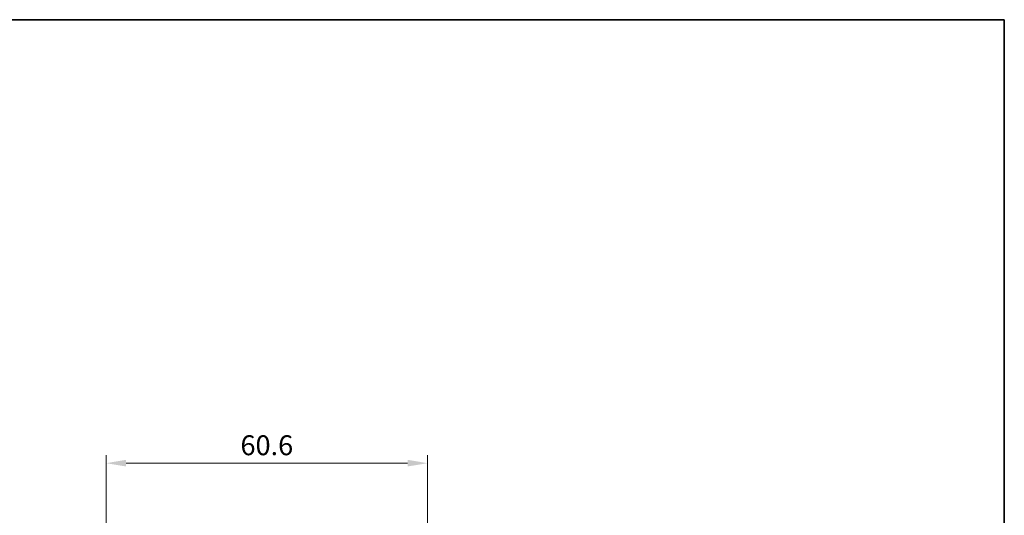
# Model space of a CAD drawing. Units: millimetres. Extents: x 22 to 2994, y 12 to 574.
# Drawn here: x 1215 to 1400, y 481 to 574 of the extents above; entities that cross this region are included whole.
import ezdxf

# ---------------------------------------------------------------- set-up
doc = ezdxf.new("R2010")
doc.units = ezdxf.units.MM
doc.header["$LTSCALE"] = 1.5
doc.layers.get('Defpoints').update_dxf_attribs({"lineweight": 25})
doc.layers.add('Border (ISO)', color=7, linetype='Continuous', lineweight=35)
doc.layers.add('Dimension (ISO)', color=7, linetype='Continuous', lineweight=18)
doc.styles.add('Note Text (TK)', font='MS PGothic.ttf')
doc.dimstyles.new('Default - Method 1b (TK)', dxfattribs={"dimscale": 1.5, "dimtxt": 2.5, "dimasz": 2.5, "dimexe": 1, "dimexo": 1.5, "dimgap": 1, "dimtad": 1, "dimtoh": 1, "dimrnd": 1e-08, "dimdsep": 46, "dimtxsty": 'Note Text (TK)', "dimcen": 0.09, "dimdle": 5, "dimclrd": 100, "dimclre": 100, "dimclrt": 7, "dimadec": 1, "dimazin": 1, "dimtfac": 1, "dimtmove": 0, "dimatfit": 3, "dimfxl": 1, "dimtolj": 1, "dimlwd": -1, "dimlwe": -1, "dimarcsym": 0})

# ---------------------------------------------------------------- blocks, each defined once
blk = doc.blocks.new('図面枠 tk図枠')
at = {"layer": 'Border (ISO)'}
for p, q in [((14.5, 289), (405.5, 289)), ((405.5, 289), (405.5, 8))]:
    blk.add_line(p, q, dxfattribs=at)
blk = doc.blocks.new('*D48')
at = {"layer": 'Defpoints', "color": 0}
for p in [(1230.91, 490.34), (1230.91, 474.27), (1291.51, 474.27)]:
    blk.add_point(p, dxfattribs=at)
at = {"layer": 'Dimension (ISO)', "color": 100}
for p, q in [((1230.91, 476.52), (1230.91, 491.84)), ((1287.76, 490.34), (1234.66, 490.34)), ((1291.51, 476.52), (1291.51, 491.84))]:
    blk.add_line(p, q, dxfattribs=at)
for points in [[(1234.66, 490.97), (1234.66, 489.72), (1230.91, 490.34)], [(1287.76, 490.97), (1287.76, 489.72), (1291.51, 490.34)]]:
    blk.add_solid(points, dxfattribs=at)
at = {"layer": 'Dimension (ISO)', "color": 7, "insert": (1261.21, 493.72), "char_height": 3.75, "attachment_point": 5, "style": 'Note Text (TK)'}
blk.add_mtext('\\A1;60.6', dxfattribs=at)

msp = doc.modelspace()

# ---------------------------------------------------------------- block references
at = {"xscale": 2, "yscale": 2, "zscale": 2}
msp.add_blockref('図面枠 tk図枠', (589.25, -4), dxfattribs=at)

# ---------------------------------------------------------------- dimensions: what is measured, and where the dimension line sits
at = {"layer": 'Dimension (ISO)', "color": 100}
dim = msp.add_linear_dim(base=(1230.9148, 490.3439), p1=(1291.5148, 474.269), p2=(1230.9148, 474.269), dimstyle='Default - Method 1b (TK)', override={"dimtoh": 0, "dimtofl": 0, "dimatfit": 1}, dxfattribs=at)
dim.commit()
dim.dimension.update_dxf_attribs({"geometry": '*D48', "text_midpoint": (1261.2148, 493.7189)})

doc.saveas('drawing.dxf')
